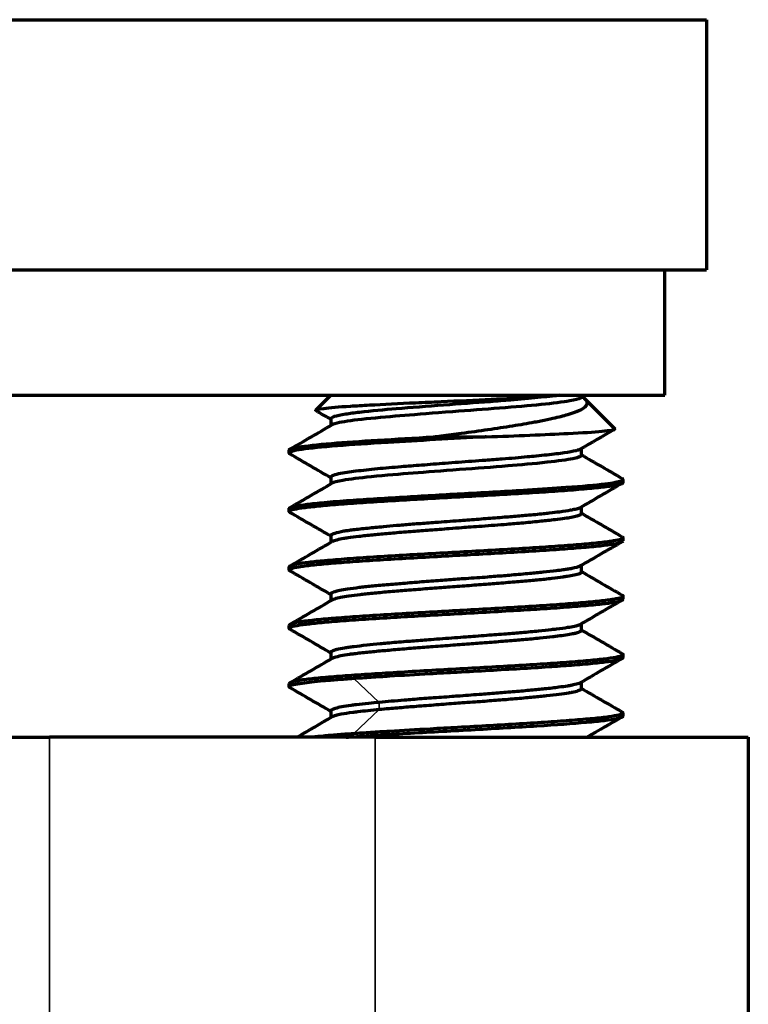
# Model space of a CAD drawing. Units: millimetres. Extents: x 118 to 1009, y 180 to 735.
# Drawn here: x 484 to 492, y 557 to 569 of the extents above; entities that cross this region are included whole.
import ezdxf

# ---------------------------------------------------------------- set-up
doc = ezdxf.new("R2010")
doc.units = ezdxf.units.MM
doc.header["$LTSCALE"] = 0.75
doc.layers.add('Visible', color=7, linetype='Continuous', lineweight=70)
doc.layers.add('Visible Narrow', color=7, linetype='Continuous', lineweight=35)

msp = doc.modelspace()

# ---------------------------------------------------------------- linework, layer by layer
at = {"layer": 'Visible', "extrusion": (0, 1, 0)}
for p, q in [((446.819, 568.876), (491.819, 568.876)), ((491.819, 568.876), (491.819, 565.876)), ((446.819, 565.876), (491.819, 565.876)), ((491.319, 564.376), (491.319, 565.876)), ((447.319, 564.376), (491.319, 564.376)), ((487.319, 564.376), (487.14, 564.196)), ((490.318, 564.376), (490.318, 564.355)), ((490.318, 564.362), (490.323, 564.359)), ((490.37, 564.325), (490.721, 563.974)), ((487.32, 564.093), (487.32, 564.012)), ((488.55, 563.876), (489.169, 563.876)), ((486.819, 563.681), (486.819, 563.716)), ((490.319, 563.735), (490.319, 563.654)), ((487.32, 563.392), (487.32, 563.312)), ((490.819, 563.331), (490.819, 563.366)), ((486.819, 562.981), (486.819, 563.016)), ((490.318, 563.034), (490.318, 562.956)), ((487.321, 562.691), (487.321, 562.613)), ((490.819, 562.631), (490.819, 562.666)), ((486.819, 562.281), (486.819, 562.316)), ((490.319, 562.335), (490.319, 562.255)), ((487.319, 561.992), (487.319, 561.912)), ((490.819, 561.931), (490.819, 561.966)), ((486.819, 561.581), (486.819, 561.616)), ((490.319, 561.635), (490.319, 561.555)), ((487.32, 561.292), (487.32, 561.212)), ((490.819, 561.231), (490.819, 561.266)), ((490.318, 560.934), (490.318, 560.856)), ((486.819, 560.881), (486.819, 560.916)), ((487.32, 560.592), (487.32, 560.512)), ((490.819, 560.531), (490.819, 560.566)), ((454.69, 560.276), (483.949, 560.276)), ((487.851, 560.276), (483.949, 560.276)), ((487.851, 560.276), (492.319, 560.276)), ((492.319, 560.276), (492.319, 556.276))]:
    msp.add_line(p, q, dxfattribs=at)
at = {"layer": 'Visible'}
for points, knots in [([(487.143, 564.188), (487.142, 564.189), (487.141, 564.19), (487.131, 564.198), (487.156, 564.207), (487.307, 564.227), (487.415, 564.236), (487.624, 564.249), (487.701, 564.253), (487.949, 564.267), (488.136, 564.276), (488.435, 564.29), (488.537, 564.294), (488.843, 564.308), (489.048, 564.318), (489.41, 564.335), (489.568, 564.343), (489.847, 564.359), (489.967, 564.368), (490.06, 564.376)], [0.8641243, 0.8641243, 0.8641243, 0.8641243, 0.8696883, 0.8696883, 0.9492464, 0.9492464, 1.01995, 1.01995, 1.0554765, 1.0554765, 1.1247952, 1.1247952, 1.1595027, 1.1595027, 1.2281239, 1.2281239, 1.2879884, 1.2879884, 1.3476819, 1.3476819, 1.3476819, 1.3476819]), ([(490.062, 564.376), (489.986, 564.366), (489.897, 564.356), (489.697, 564.337), (489.59, 564.327), (489.394, 564.311), (489.312, 564.304), (489.047, 564.284), (488.857, 564.27), (488.471, 564.241), (488.278, 564.226), (487.961, 564.2), (487.804, 564.186), (487.6, 564.162), (487.545, 564.154), (487.437, 564.137), (487.391, 564.128), (487.347, 564.114), (487.337, 564.11), (487.323, 564.101), (487.32, 564.097), (487.32, 564.093)], [-2.3346535, -2.3346535, -2.3346535, -2.3346535, -2.2562999, -2.2562999, -2.1803066, -2.1803066, -2.1286703, -2.1286703, -2.0182666, -2.0182666, -1.9018601, -1.9018601, -1.8073119, -1.8073119, -1.764839, -1.764839, -1.7097968, -1.7097968, -1.6852309, -1.6852309, -1.6597952, -1.6597952, -1.6597952, -1.6597952]), ([(488.55, 563.876), (488.581, 563.88), (488.611, 563.884), (488.641, 563.888), (488.723, 563.899), (488.803, 563.909), (488.883, 563.92), (488.992, 563.935), (489.098, 563.949), (489.201, 563.964), (489.304, 563.979), (489.402, 563.994), (489.495, 564.009), (489.588, 564.024), (489.676, 564.039), (489.757, 564.054), (489.784, 564.059), (489.811, 564.064), (489.836, 564.069), (489.888, 564.079), (489.936, 564.089), (489.98, 564.099), (490.047, 564.114), (490.107, 564.129), (490.158, 564.144), (490.21, 564.159), (490.253, 564.175), (490.288, 564.19), (490.322, 564.205), (490.349, 564.221), (490.366, 564.236), (490.371, 564.241), (490.376, 564.246), (490.379, 564.25), (490.388, 564.261), (490.392, 564.272), (490.391, 564.283), (490.391, 564.298), (490.383, 564.313), (490.366, 564.329), (490.355, 564.339), (490.341, 564.349), (490.323, 564.359)], [0.0000796, 0.0000796, 0.0000796, 0.0000796, 0.0246089, 0.0246089, 0.0246089, 0.0909091, 0.0909091, 0.0909091, 0.1818182, 0.1818182, 0.1818182, 0.2727273, 0.2727273, 0.2727273, 0.3636364, 0.3636364, 0.3636364, 0.393986, 0.393986, 0.393986, 0.4545455, 0.4545455, 0.4545455, 0.5454545, 0.5454545, 0.5454545, 0.6363636, 0.6363636, 0.6363636, 0.7272727, 0.7272727, 0.7272727, 0.755075, 0.755075, 0.755075, 0.8181818, 0.8181818, 0.8181818, 0.9090909, 0.9090909, 0.9090909, 0.9676614, 0.9676614, 0.9676614, 0.9676614]), ([(490.062, 564.376), (490.106, 564.376), (490.145, 564.376), (490.178, 564.376), (490.211, 564.376), (490.239, 564.376), (490.261, 564.376), (490.283, 564.376), (490.298, 564.376), (490.307, 564.376), (490.315, 564.376), (490.318, 564.376), (490.318, 564.376)], [0.0010593, 0.0010593, 0.0010593, 0.0010593, 0.2, 0.2, 0.2, 0.4, 0.4, 0.4, 0.6, 0.6, 0.6, 0.7556969, 0.7556969, 0.7556969, 0.7556969]), ([(490.319, 564.355), (490.318, 564.35), (490.315, 564.346), (490.289, 564.33), (490.247, 564.318), (490.098, 564.292), (489.98, 564.277), (489.692, 564.248), (489.526, 564.234), (489.16, 564.205), (488.968, 564.191), (488.543, 564.159), (488.35, 564.144), (488.054, 564.12), (487.89, 564.106), (487.604, 564.076), (487.495, 564.061), (487.383, 564.038), (487.349, 564.029), (487.331, 564.019)], [0.0289429, 0.0289429, 0.0289429, 0.0289429, 0.0469937, 0.0469937, 0.0942196, 0.0942196, 0.1528457, 0.1528457, 0.2122962, 0.2122962, 0.2693271, 0.2693271, 0.3391026, 0.3391026, 0.4110768, 0.4110768, 0.4786973, 0.4786973, 0.516005, 0.516005, 0.516005, 0.516005]), ([(489.178, 563.876), (489.361, 563.883), (489.538, 563.889), (489.871, 563.903), (490.026, 563.91), (490.332, 563.926), (490.471, 563.934), (490.617, 563.948), (490.655, 563.953), (490.713, 563.963), (490.727, 563.969), (490.721, 563.974)], [0.0000279, 0.0000279, 0.0000279, 0.0000279, 0.0561763, 0.0561763, 0.1137842, 0.1137842, 0.186888, 0.186888, 0.2246124, 0.2246124, 0.2711135, 0.2711135, 0.2711135, 0.2711135]), ([(486.819, 563.716), (486.819, 563.719), (486.822, 563.723), (486.843, 563.736), (486.879, 563.744), (487.023, 563.768), (487.158, 563.783), (487.489, 563.811), (487.675, 563.823), (488.091, 563.849), (488.317, 563.863), (488.55, 563.876)], [-0.2883002, -0.2883002, -0.2883002, -0.2883002, -0.2701421, -0.2701421, -0.2197726, -0.2197726, -0.1412776, -0.1412776, -0.0708454, -0.0708454, -0.000059, -0.000059, -0.000059, -0.000059]), ([(489.169, 563.876), (488.972, 563.865), (488.771, 563.854), (488.377, 563.831), (488.187, 563.821), (487.779, 563.796), (487.573, 563.782), (487.216, 563.753), (487.071, 563.74), (486.875, 563.711), (486.823, 563.696), (486.819, 563.679), (486.821, 563.675), (486.828, 563.671)], [-0.5446369, -0.5446369, -0.5446369, -0.5446369, -0.4845434, -0.4845434, -0.4254132, -0.4254132, -0.3505935, -0.3505935, -0.2728566, -0.2728566, -0.1963828, -0.1963828, -0.1749434, -0.1749434, -0.1749434, -0.1749434]), ([(490.307, 563.728), (490.302, 563.726), (490.296, 563.723), (490.278, 563.716), (490.266, 563.713), (490.218, 563.7), (490.172, 563.691), (490.086, 563.679), (490.054, 563.675), (489.949, 563.662), (489.868, 563.654), (489.744, 563.641), (489.708, 563.638), (489.578, 563.626), (489.477, 563.617), (489.307, 563.604), (489.24, 563.599), (489.065, 563.586), (488.956, 563.578), (488.794, 563.566), (488.741, 563.562), (488.593, 563.55), (488.498, 563.543), (488.321, 563.529), (488.239, 563.523), (488.059, 563.508), (487.964, 563.5), (487.829, 563.487), (487.784, 563.482), (487.655, 563.468), (487.579, 563.459), (487.442, 563.439), (487.367, 563.425), (487.325, 563.403), (487.32, 563.398), (487.32, 563.392)], [-0.8626767, -0.8626767, -0.8626767, -0.8626767, -0.8434166, -0.8434166, -0.8208833, -0.8208833, -0.7654663, -0.7654663, -0.737632, -0.737632, -0.6806556, -0.6806556, -0.6588796, -0.6588796, -0.6040489, -0.6040489, -0.5698942, -0.5698942, -0.516699, -0.516699, -0.4912027, -0.4912027, -0.4440149, -0.4440149, -0.4014209, -0.4014209, -0.3467, -0.3467, -0.3169383, -0.3169383, -0.2555446, -0.2555446, -0.1814356, -0.1814356, -0.1567378, -0.1567378, -0.1567378, -0.1567378]), ([(490.319, 563.654), (490.319, 563.643), (490.297, 563.63), (490.149, 563.599), (490.043, 563.585), (489.755, 563.554), (489.588, 563.539), (489.256, 563.512), (489.059, 563.498), (488.648, 563.467), (488.459, 563.453), (488.154, 563.429), (487.973, 563.414), (487.662, 563.382), (487.547, 563.368), (487.396, 563.342), (487.352, 563.331), (487.332, 563.319)], [1.1726274, 1.1726274, 1.1726274, 1.1726274, 1.2261835, 1.2261835, 1.2751753, 1.2751753, 1.3312749, 1.3312749, 1.3989084, 1.3989084, 1.4708912, 1.4708912, 1.5406694, 1.5406694, 1.5977029, 1.5977029, 1.6451335, 1.6451335, 1.6451335, 1.6451335]), ([(486.829, 562.97), (486.828, 562.971), (486.828, 562.971), (486.816, 562.978), (486.817, 562.985), (486.844, 563), (486.87, 563.007), (486.945, 563.021), (486.995, 563.028), (487.111, 563.042), (487.176, 563.049), (487.329, 563.063), (487.419, 563.07), (487.614, 563.084), (487.719, 563.091), (487.943, 563.106), (488.062, 563.113), (488.295, 563.126), (488.409, 563.133), (488.652, 563.147), (488.782, 563.154), (489.039, 563.168), (489.167, 563.175), (489.417, 563.19), (489.539, 563.197), (489.764, 563.211), (489.867, 563.217), (490.07, 563.231), (490.168, 563.238), (490.347, 563.253), (490.427, 563.26), (490.567, 563.274), (490.627, 563.281), (490.719, 563.295), (490.752, 563.301), (490.803, 563.315), (490.817, 563.322), (490.819, 563.33), (490.819, 563.33), (490.819, 563.331)], [3.5766815, 3.5766815, 3.5766815, 3.5766815, 3.5781479, 3.5781479, 3.6170702, 3.6170702, 3.6555926, 3.6555926, 3.6944653, 3.6944653, 3.7297968, 3.7297968, 3.7687157, 3.7687157, 3.8072191, 3.8072191, 3.8460888, 3.8460888, 3.8811282, 3.8811282, 3.9200528, 3.9200528, 3.9585836, 3.9585836, 3.9974583, 3.9974583, 4.0329083, 4.0329083, 4.0718259, 4.0718259, 4.1103189, 4.1103189, 4.1491874, 4.1491874, 4.1840656, 4.1840656, 4.2229939, 4.2229939, 4.2256944, 4.2256944, 4.2256944, 4.2256944]), ([(486.819, 563.016), (486.819, 563.019), (486.822, 563.023), (486.852, 563.041), (486.922, 563.054), (487.093, 563.075), (487.164, 563.082), (487.336, 563.098), (487.44, 563.107), (487.755, 563.129), (487.985, 563.143), (488.455, 563.17), (488.688, 563.184), (489.181, 563.211), (489.437, 563.225), (489.839, 563.25), (489.994, 563.261), (490.328, 563.285), (490.49, 563.299), (490.7, 563.325), (490.763, 563.337), (490.821, 563.358), (490.826, 563.367), (490.81, 563.376)], [-1.54952, -1.54952, -1.54952, -1.54952, -1.5306325, -1.5306325, -1.4556259, -1.4556259, -1.4162563, -1.4162563, -1.3716903, -1.3716903, -1.2940211, -1.2940211, -1.2240219, -1.2240219, -1.145566, -1.145566, -1.0904436, -1.0904436, -1.0122595, -1.0122595, -0.9500087, -0.9500087, -0.899801, -0.899801, -0.899801, -0.899801]), ([(490.306, 563.027), (490.301, 563.024), (490.294, 563.021), (490.271, 563.013), (490.252, 563.008), (490.216, 563.001), (490.204, 562.998), (490.154, 562.989), (490.11, 562.982), (490.022, 562.97), (489.981, 562.965), (489.913, 562.958), (489.89, 562.955), (489.804, 562.946), (489.737, 562.94), (489.61, 562.929), (489.551, 562.924), (489.459, 562.916), (489.429, 562.914), (489.326, 562.905), (489.252, 562.899), (489.103, 562.888), (489.028, 562.882), (488.919, 562.874), (488.885, 562.871), (488.757, 562.862), (488.663, 562.855), (488.503, 562.843), (488.436, 562.838), (488.338, 562.831), (488.306, 562.828), (488.216, 562.821), (488.16, 562.816), (488.052, 562.807), (488, 562.802), (487.916, 562.794), (487.883, 562.791), (487.821, 562.785), (487.792, 562.782), (487.698, 562.773), (487.639, 562.766), (487.565, 562.757), (487.544, 562.754), (487.508, 562.749), (487.492, 562.746), (487.429, 562.736), (487.392, 562.727), (487.356, 562.716), (487.347, 562.713), (487.335, 562.707), (487.33, 562.704), (487.323, 562.698), (487.321, 562.695), (487.321, 562.691)], [-3.0892906, -3.0892906, -3.0892906, -3.0892906, -3.0769862, -3.0769862, -3.056942, -3.056942, -3.0471196, -3.0471196, -3.0213675, -3.0213675, -3.0019083, -3.0019083, -2.9920665, -2.9920665, -2.9670212, -2.9670212, -2.947207, -2.947207, -2.9373685, -2.9373685, -2.9147766, -2.9147766, -2.8929006, -2.8929006, -2.8830256, -2.8830256, -2.8556937, -2.8556937, -2.83587, -2.83587, -2.8258702, -2.8258702, -2.8077986, -2.8077986, -2.7899193, -2.7899193, -2.7777267, -2.7777267, -2.7661878, -2.7661878, -2.7395509, -2.7395509, -2.7284485, -2.7284485, -2.7185088, -2.7185088, -2.6872645, -2.6872645, -2.6749918, -2.6749918, -2.6647597, -2.6647597, -2.6508976, -2.6508976, -2.6508976, -2.6508976]), ([(490.318, 562.956), (490.318, 562.955), (490.318, 562.954), (490.315, 562.946), (490.305, 562.939), (490.275, 562.928), (490.257, 562.922), (490.223, 562.914), (490.211, 562.912), (490.174, 562.905), (490.148, 562.901), (490.085, 562.892), (490.047, 562.887), (489.978, 562.879), (489.949, 562.876), (489.893, 562.87), (489.867, 562.867), (489.774, 562.857), (489.702, 562.85), (489.592, 562.84), (489.557, 562.837), (489.49, 562.831), (489.459, 562.829), (489.331, 562.818), (489.23, 562.811), (489.083, 562.8), (489.04, 562.797), (488.96, 562.791), (488.924, 562.788), (488.838, 562.782), (488.788, 562.778), (488.66, 562.768), (488.583, 562.762), (488.471, 562.754), (488.436, 562.751), (488.368, 562.746), (488.336, 562.743), (488.229, 562.735), (488.155, 562.729), (488.02, 562.718), (487.958, 562.712), (487.872, 562.704), (487.846, 562.702), (487.761, 562.693), (487.706, 562.687), (487.607, 562.675), (487.564, 562.67), (487.508, 562.661), (487.492, 562.659), (487.443, 562.651), (487.414, 562.645), (487.368, 562.634), (487.35, 562.628), (487.336, 562.622), (487.335, 562.621), (487.333, 562.62)], [0.3262157, 0.3262157, 0.3262157, 0.3262157, 0.3303797, 0.3303797, 0.3560581, 0.3560581, 0.3768179, 0.3768179, 0.3869619, 0.3869619, 0.4042111, 0.4042111, 0.4243339, 0.4243339, 0.4377541, 0.4377541, 0.4488748, 0.4488748, 0.4759018, 0.4759018, 0.4879586, 0.4879586, 0.4983116, 0.4983116, 0.5297047, 0.5297047, 0.5427378, 0.5427378, 0.5534557, 0.5534557, 0.5684102, 0.5684102, 0.5915134, 0.5915134, 0.6023121, 0.6023121, 0.6123801, 0.6123801, 0.6362979, 0.6362979, 0.6584419, 0.6584419, 0.6685091, 0.6685091, 0.6922638, 0.6922638, 0.7146757, 0.7146757, 0.7247237, 0.7247237, 0.747485, 0.747485, 0.7706728, 0.7706728, 0.7743153, 0.7743153, 0.7743153, 0.7743153]), ([(486.828, 562.27), (486.824, 562.273), (486.822, 562.275), (486.817, 562.284), (486.824, 562.291), (486.862, 562.305), (486.894, 562.312), (486.98, 562.326), (487.033, 562.333), (487.162, 562.348), (487.239, 562.355), (487.403, 562.368), (487.489, 562.375), (487.684, 562.389), (487.793, 562.396), (488.023, 562.41), (488.142, 562.418), (488.39, 562.432), (488.517, 562.439), (488.762, 562.453), (488.878, 562.459), (489.123, 562.473), (489.251, 562.48), (489.498, 562.494), (489.618, 562.502), (489.847, 562.516), (489.956, 562.523), (490.151, 562.537), (490.237, 562.544), (490.402, 562.557), (490.478, 562.564), (490.608, 562.579), (490.663, 562.586), (490.748, 562.6), (490.779, 562.607), (490.812, 562.62), (490.819, 562.626), (490.819, 562.631)], [2.3174519, 2.3174519, 2.3174519, 2.3174519, 2.330474, 2.330474, 2.3669544, 2.3669544, 2.4058481, 2.4058481, 2.4434587, 2.4434587, 2.48233, 2.48233, 2.5178061, 2.5178061, 2.5567192, 2.5567192, 2.5952056, 2.5952056, 2.6340698, 2.6340698, 2.668984, 2.668984, 2.7079069, 2.7079069, 2.7464414, 2.7464414, 2.7853143, 2.7853143, 2.8208675, 2.8208675, 2.85978, 2.85978, 2.8982598, 2.8982598, 2.9371235, 2.9371235, 2.9663003, 2.9663003, 2.9663003, 2.9663003]), ([(490.81, 562.677), (490.817, 562.673), (490.82, 562.669), (490.818, 562.658), (490.804, 562.65), (490.753, 562.636), (490.719, 562.63), (490.626, 562.616), (490.566, 562.609), (490.426, 562.595), (490.346, 562.588), (490.167, 562.573), (490.068, 562.566), (489.866, 562.552), (489.765, 562.546), (489.542, 562.532), (489.419, 562.525), (489.169, 562.511), (489.042, 562.503), (488.785, 562.489), (488.655, 562.482), (488.41, 562.468), (488.295, 562.462), (488.06, 562.448), (487.942, 562.441), (487.718, 562.426), (487.613, 562.419), (487.417, 562.405), (487.328, 562.397), (487.175, 562.384), (487.111, 562.377), (486.995, 562.364), (486.945, 562.356), (486.87, 562.342), (486.844, 562.335), (486.823, 562.324), (486.819, 562.32), (486.819, 562.316)], [0.4172326, 0.4172326, 0.4172326, 0.4172326, 0.4387678, 0.4387678, 0.4776864, 0.4776864, 0.5131553, 0.5131553, 0.5520318, 0.5520318, 0.5905657, 0.5905657, 0.6294919, 0.6294919, 0.6644387, 0.6644387, 0.703307, 0.703307, 0.7417962, 0.7417962, 0.7807131, 0.7807131, 0.8162147, 0.8162147, 0.8550905, 0.8550905, 0.8936256, 0.8936256, 0.9325511, 0.9325511, 0.9675548, 0.9675548, 1.0064244, 1.0064244, 1.0449261, 1.0449261, 1.0661588, 1.0661588, 1.0661588, 1.0661588]), ([(490.307, 562.328), (490.304, 562.326), (490.301, 562.324), (490.278, 562.315), (490.248, 562.307), (490.191, 562.295), (490.173, 562.292), (490.137, 562.286), (490.12, 562.283), (490.076, 562.277), (490.047, 562.273), (489.97, 562.264), (489.918, 562.258), (489.836, 562.25), (489.81, 562.248), (489.757, 562.242), (489.73, 562.24), (489.634, 562.231), (489.561, 562.224), (489.422, 562.213), (489.358, 562.207), (489.261, 562.2), (489.228, 562.197), (489.11, 562.188), (489.023, 562.182), (488.868, 562.171), (488.801, 562.166), (488.7, 562.158), (488.666, 562.156), (488.557, 562.148), (488.482, 562.142), (488.332, 562.13), (488.256, 562.124), (488.152, 562.115), (488.121, 562.112), (488.021, 562.104), (487.953, 562.098), (487.831, 562.087), (487.777, 562.082), (487.703, 562.074), (487.68, 562.071), (487.607, 562.063), (487.561, 562.056), (487.484, 562.044), (487.453, 562.039), (487.413, 562.031), (487.402, 562.028), (487.373, 562.021), (487.358, 562.017), (487.334, 562.008), (487.326, 562.003), (487.32, 561.996), (487.319, 561.994), (487.319, 561.992)], [-2.1742215, -2.1742215, -2.1742215, -2.1742215, -2.1673569, -2.1673569, -2.1364587, -2.1364587, -2.123836, -2.123836, -2.1134697, -2.1134697, -2.0986899, -2.0986899, -2.0756875, -2.0756875, -2.0653644, -2.0653644, -2.0554507, -2.0554507, -2.0305002, -2.0305002, -2.0103388, -2.0103388, -2.0004089, -2.0004089, -1.9745897, -1.9745897, -1.9548993, -1.9548993, -1.944974, -1.944974, -1.9227146, -1.9227146, -1.8989738, -1.8989738, -1.8890116, -1.8890116, -1.8652774, -1.8652774, -1.8436515, -1.8436515, -1.8336941, -1.8336941, -1.80976, -1.80976, -1.7882247, -1.7882247, -1.7782481, -1.7782481, -1.760498, -1.760498, -1.741465, -1.741465, -1.7327817, -1.7327817, -1.7327817, -1.7327817]), ([(490.319, 562.255), (490.319, 562.251), (490.316, 562.247), (490.308, 562.241), (490.303, 562.238), (490.283, 562.229), (490.261, 562.223), (490.209, 562.212), (490.181, 562.207), (490.133, 562.2), (490.116, 562.197), (490.059, 562.189), (490.014, 562.183), (489.913, 562.171), (489.855, 562.165), (489.766, 562.156), (489.74, 562.153), (489.652, 562.145), (489.589, 562.14), (489.452, 562.129), (489.378, 562.123), (489.271, 562.115), (489.239, 562.112), (489.131, 562.104), (489.055, 562.098), (488.901, 562.086), (488.823, 562.08), (488.712, 562.072), (488.678, 562.069), (488.569, 562.061), (488.494, 562.056), (488.345, 562.044), (488.271, 562.039), (488.169, 562.031), (488.138, 562.028), (488.039, 562.02), (487.973, 562.014), (487.849, 562.002), (487.792, 561.996), (487.715, 561.988), (487.693, 561.985), (487.62, 561.977), (487.575, 561.971), (487.497, 561.96), (487.465, 561.955), (487.423, 561.947), (487.411, 561.945), (487.372, 561.935), (487.351, 561.929), (487.335, 561.921), (487.334, 561.92), (487.332, 561.919)], [1.257781, 1.257781, 1.257781, 1.257781, 1.2724025, 1.2724025, 1.2823942, 1.2823942, 1.3071053, 1.3071053, 1.3277619, 1.3277619, 1.3377666, 1.3377666, 1.3600703, 1.3600703, 1.3843136, 1.3843136, 1.3942684, 1.3942684, 1.416289, 1.416289, 1.4396433, 1.4396433, 1.4496022, 1.4496022, 1.4723564, 1.4723564, 1.495065, 1.495065, 1.5050083, 1.5050083, 1.5273721, 1.5273721, 1.5504127, 1.5504127, 1.560361, 1.560361, 1.5833829, 1.5833829, 1.605827, 1.605827, 1.6157592, 1.6157592, 1.6387268, 1.6387268, 1.6601302, 1.6601302, 1.6701296, 1.6701296, 1.6959735, 1.6959735, 1.6993154, 1.6993154, 1.6993154, 1.6993154]), ([(486.829, 561.57), (486.821, 561.575), (486.818, 561.579), (486.823, 561.591), (486.838, 561.598), (486.893, 561.612), (486.933, 561.619), (487.032, 561.633), (487.089, 561.64), (487.226, 561.654), (487.308, 561.661), (487.489, 561.675), (487.588, 561.682), (487.801, 561.697), (487.915, 561.704), (488.141, 561.718), (488.252, 561.724), (488.492, 561.738), (488.62, 561.745), (488.878, 561.759), (489.006, 561.766), (489.26, 561.781), (489.386, 561.788), (489.618, 561.802), (489.725, 561.808), (489.938, 561.822), (490.044, 561.829), (490.237, 561.844), (490.325, 561.851), (490.482, 561.865), (490.551, 561.872), (490.661, 561.886), (490.704, 561.892), (490.774, 561.906), (490.798, 561.913), (490.816, 561.924), (490.819, 561.927), (490.819, 561.931)], [1.0579148, 1.0579148, 1.0579148, 1.0579148, 1.0820471, 1.0820471, 1.1205353, 1.1205353, 1.1594512, 1.1594512, 1.1949499, 1.1949499, 1.2338246, 1.2338246, 1.2723584, 1.2723584, 1.3112827, 1.3112827, 1.3462867, 1.3462867, 1.3851552, 1.3851552, 1.4236559, 1.4236559, 1.4625733, 1.4625733, 1.4979291, 1.4979291, 1.5368011, 1.5368011, 1.5753247, 1.5753247, 1.6142461, 1.6142461, 1.6492258, 1.6492258, 1.6880905, 1.6880905, 1.7069815, 1.7069815, 1.7069815, 1.7069815]), ([(490.81, 561.977), (490.814, 561.974), (490.817, 561.972), (490.822, 561.963), (490.815, 561.956), (490.779, 561.942), (490.747, 561.935), (490.661, 561.921), (490.607, 561.914), (490.476, 561.899), (490.399, 561.892), (490.236, 561.878), (490.151, 561.872), (489.958, 561.858), (489.849, 561.851), (489.62, 561.837), (489.501, 561.83), (489.253, 561.815), (489.126, 561.808), (488.88, 561.794), (488.763, 561.788), (488.518, 561.774), (488.39, 561.767), (488.143, 561.753), (488.024, 561.746), (487.794, 561.731), (487.685, 561.724), (487.49, 561.71), (487.403, 561.704), (487.239, 561.69), (487.162, 561.683), (487.033, 561.668), (486.98, 561.662), (486.894, 561.647), (486.862, 561.64), (486.827, 561.627), (486.819, 561.622), (486.819, 561.616)], [1.6765172, 1.6765172, 1.6765172, 1.6765172, 1.6897235, 1.6897235, 1.7253557, 1.7253557, 1.7642299, 1.7642299, 1.8027703, 1.8027703, 1.8416944, 1.8416944, 1.8766014, 1.8766014, 1.9154669, 1.9154669, 1.9539591, 1.9539591, 1.9928732, 1.9928732, 2.0279996, 2.0279996, 2.0668611, 2.0668611, 2.1053325, 2.1053325, 2.1442422, 2.1442422, 2.1798765, 2.1798765, 2.2187492, 2.2187492, 2.2562731, 2.2562731, 2.2951655, 2.2951655, 2.3255112, 2.3255112, 2.3255112, 2.3255112]), ([(490.306, 561.627), (490.297, 561.622), (490.284, 561.617), (490.257, 561.61), (490.247, 561.607), (490.214, 561.599), (490.187, 561.594), (490.117, 561.583), (490.072, 561.577), (490, 561.568), (489.979, 561.566), (489.911, 561.558), (489.861, 561.552), (489.745, 561.541), (489.677, 561.534), (489.577, 561.525), (489.548, 561.523), (489.485, 561.518), (489.452, 561.515), (489.343, 561.506), (489.266, 561.501), (489.142, 561.491), (489.096, 561.488), (489.013, 561.482), (488.977, 561.479), (488.894, 561.473), (488.848, 561.469), (488.706, 561.458), (488.61, 561.451), (488.483, 561.441), (488.449, 561.439), (488.35, 561.431), (488.285, 561.426), (488.142, 561.415), (488.065, 561.409), (487.965, 561.4), (487.937, 561.397), (487.854, 561.389), (487.8, 561.384), (487.693, 561.372), (487.641, 561.366), (487.574, 561.357), (487.555, 561.355), (487.519, 561.349), (487.501, 561.347), (487.448, 561.338), (487.417, 561.333), (487.377, 561.323), (487.365, 561.32), (487.347, 561.314), (487.34, 561.311), (487.329, 561.305), (487.325, 561.302), (487.321, 561.296), (487.32, 561.294), (487.32, 561.292)], [-1.2516725, -1.2516725, -1.2516725, -1.2516725, -1.2317018, -1.2317018, -1.2216185, -1.2216185, -1.2010196, -1.2010196, -1.1756229, -1.1756229, -1.1655307, -1.1655307, -1.1445554, -1.1445554, -1.1197586, -1.1197586, -1.1096613, -1.1096613, -1.0986866, -1.0986866, -1.0745084, -1.0745084, -1.0606107, -1.0606107, -1.0496256, -1.0496256, -1.0358773, -1.0358773, -1.0073103, -1.0073103, -0.9971809, -0.9971809, -0.9765834, -0.9765834, -0.9508703, -0.9508703, -0.9407229, -0.9407229, -0.9194361, -0.9194361, -0.8949472, -0.8949472, -0.8848098, -0.8848098, -0.8738692, -0.8738692, -0.8501669, -0.8501669, -0.8358089, -0.8358089, -0.8250048, -0.8250048, -0.811774, -0.811774, -0.8039982, -0.8039982, -0.8039982, -0.8039982]), ([(490.319, 561.555), (490.319, 561.554), (490.319, 561.553), (490.316, 561.545), (490.304, 561.539), (490.277, 561.529), (490.267, 561.526), (490.244, 561.52), (490.231, 561.517), (490.192, 561.509), (490.165, 561.504), (490.105, 561.495), (490.072, 561.49), (490.016, 561.483), (489.996, 561.48), (489.927, 561.472), (489.876, 561.467), (489.761, 561.456), (489.695, 561.45), (489.598, 561.441), (489.568, 561.439), (489.471, 561.431), (489.401, 561.425), (489.256, 561.413), (489.181, 561.407), (489.072, 561.399), (489.038, 561.396), (488.93, 561.388), (488.855, 561.383), (488.7, 561.371), (488.621, 561.366), (488.509, 561.357), (488.476, 561.355), (488.37, 561.347), (488.298, 561.341), (488.156, 561.329), (488.085, 561.323), (487.989, 561.314), (487.961, 561.312), (487.872, 561.304), (487.814, 561.298), (487.701, 561.287), (487.648, 561.281), (487.58, 561.272), (487.561, 561.27), (487.505, 561.262), (487.47, 561.256), (487.409, 561.244), (487.383, 561.238), (487.355, 561.229), (487.348, 561.227), (487.338, 561.223), (487.335, 561.221), (487.332, 561.219)], [2.1764114, 2.1764114, 2.1764114, 2.1764114, 2.1807232, 2.1807232, 2.2074058, 2.2074058, 2.2188029, 2.2188029, 2.231255, 2.231255, 2.2498852, 2.2498852, 2.2679986, 2.2679986, 2.2778954, 2.2778954, 2.2992071, 2.2992071, 2.3230305, 2.3230305, 2.33293, 2.33293, 2.3552552, 2.3552552, 2.3778976, 2.3778976, 2.387786, 2.387786, 2.4095775, 2.4095775, 2.4328137, 2.4328137, 2.4427033, 2.4427033, 2.464604, 2.464604, 2.487682, 2.487682, 2.4975526, 2.4975526, 2.5198329, 2.5198329, 2.5437772, 2.5437772, 2.5536298, 2.5536298, 2.5751078, 2.5751078, 2.5984257, 2.5984257, 2.6082599, 2.6082599, 2.6151001, 2.6151001, 2.6151001, 2.6151001]), ([(490.81, 561.277), (490.81, 561.277), (490.81, 561.277), (490.823, 561.269), (490.822, 561.262), (490.795, 561.247), (490.77, 561.24), (490.695, 561.226), (490.646, 561.219), (490.526, 561.204), (490.454, 561.197), (490.292, 561.183), (490.202, 561.176), (490.006, 561.162), (489.899, 561.154), (489.674, 561.14), (489.556, 561.133), (489.311, 561.119), (489.185, 561.112), (488.93, 561.097), (488.801, 561.09), (488.544, 561.076), (488.417, 561.069), (488.169, 561.054), (488.048, 561.047), (487.817, 561.033), (487.707, 561.026), (487.502, 561.011), (487.408, 561.004), (487.237, 560.99), (487.161, 560.982), (487.03, 560.968), (486.975, 560.961), (486.89, 560.946), (486.859, 560.939), (486.826, 560.927), (486.819, 560.921), (486.819, 560.916)], [2.9358898, 2.9358898, 2.9358898, 2.9358898, 2.9360351, 2.9360351, 2.9757883, 2.9757883, 3.0146013, 3.0146013, 3.0529264, 3.0529264, 3.0917043, 3.0917043, 3.1301162, 3.1301162, 3.1688638, 3.1688638, 3.2073641, 3.2073641, 3.246088, 3.246088, 3.2846774, 3.2846774, 3.3233857, 3.3233857, 3.3620637, 3.3620637, 3.400767, 3.400767, 3.4395315, 3.4395315, 3.4782421, 3.4782421, 3.5170892, 3.5170892, 3.5558214, 3.5558214, 3.5848531, 3.5848531, 3.5848531, 3.5848531]), ([(487.59, 560.982), (487.657, 560.987), (487.727, 560.992), (487.872, 561.001), (487.947, 561.006), (488.178, 561.02), (488.34, 561.029), (488.614, 561.045), (488.724, 561.051), (488.964, 561.064), (489.093, 561.071), (489.345, 561.086), (489.468, 561.093), (489.706, 561.107), (489.821, 561.114), (490.026, 561.128), (490.117, 561.134), (490.295, 561.148), (490.38, 561.155), (490.528, 561.17), (490.592, 561.177), (490.697, 561.191), (490.739, 561.198), (490.794, 561.212), (490.81, 561.219), (490.818, 561.227), (490.819, 561.229), (490.819, 561.231)], [0.0000042, 0.0000042, 0.0000042, 0.0000042, 0.0253725, 0.0253725, 0.0506649, 0.0506649, 0.1011205, 0.1011205, 0.1341942, 0.1341942, 0.1730701, 0.1730701, 0.2115915, 0.2115915, 0.2505165, 0.2505165, 0.2856889, 0.2856889, 0.3245629, 0.3245629, 0.363078, 0.363078, 0.4020012, 0.4020012, 0.4370476, 0.4370476, 0.4475506, 0.4475506, 0.4475506, 0.4475506]), ([(486.829, 560.87), (486.82, 560.875), (486.817, 560.88), (486.826, 560.893), (486.844, 560.9), (486.9, 560.913), (486.934, 560.919), (487.044, 560.935), (487.129, 560.944), (487.284, 560.959), (487.34, 560.963), (487.459, 560.973), (487.523, 560.977), (487.59, 560.982)], [4.4610402, 4.4610402, 4.4610402, 4.4610402, 4.4883651, 4.4883651, 4.5272692, 4.5272692, 4.560732, 4.560732, 4.6115649, 4.6115649, 4.6370326, 4.6370326, 4.6625757, 4.6625757, 4.6625757, 4.6625757]), ([(490.306, 560.927), (490.299, 560.923), (490.289, 560.919), (490.257, 560.909), (490.231, 560.903), (490.185, 560.895), (490.171, 560.892), (490.124, 560.884), (490.088, 560.879), (489.998, 560.867), (489.942, 560.861), (489.855, 560.851), (489.83, 560.849), (489.748, 560.841), (489.687, 560.835), (489.558, 560.824), (489.489, 560.819), (489.386, 560.81), (489.355, 560.808), (489.259, 560.8), (489.193, 560.795), (489.041, 560.783), (488.954, 560.776), (488.833, 560.767), (488.8, 560.765), (488.684, 560.756), (488.601, 560.75), (488.445, 560.739), (488.37, 560.733), (488.265, 560.725), (488.232, 560.722), (488.092, 560.711), (487.991, 560.702), (487.898, 560.693)], [-0.3151699, -0.3151699, -0.3151699, -0.3151699, -0.2985963, -0.2985963, -0.2739057, -0.2739057, -0.263713, -0.263713, -0.2431963, -0.2431963, -0.217037, -0.217037, -0.2067615, -0.2067615, -0.1841823, -0.1841823, -0.1608027, -0.1608027, -0.1508022, -0.1508022, -0.1302882, -0.1302882, -0.1041379, -0.1041379, -0.0942323, -0.0942323, -0.0693194, -0.0693194, -0.0462845, -0.0462845, -0.0356117, -0.0356117, -0.0001344, -0.0001344, -0.0001344, -0.0001344]), ([(490.318, 560.856), (490.318, 560.855), (490.318, 560.855), (490.318, 560.852), (490.316, 560.85), (490.308, 560.841), (490.296, 560.836), (490.262, 560.824), (490.238, 560.818), (490.196, 560.809), (490.182, 560.807), (490.134, 560.799), (490.095, 560.793), (490.007, 560.782), (489.956, 560.776), (489.877, 560.768), (489.853, 560.765), (489.773, 560.757), (489.716, 560.752), (489.588, 560.74), (489.517, 560.734), (489.413, 560.725), (489.382, 560.723), (489.281, 560.715), (489.21, 560.709), (489.057, 560.698), (488.975, 560.692), (488.859, 560.684), (488.826, 560.681), (488.712, 560.673), (488.632, 560.666), (488.472, 560.654), (488.393, 560.648), (488.284, 560.639), (488.252, 560.637), (488.15, 560.628), (488.082, 560.623), (487.976, 560.614), (487.936, 560.61), (487.898, 560.606)], [3.0884074, 3.0884074, 3.0884074, 3.0884074, 3.0898699, 3.0898699, 3.0997195, 3.0997195, 3.1216173, 3.1216173, 3.1445457, 3.1445457, 3.1544333, 3.1544333, 3.176225, 3.176225, 3.1991586, 3.1991586, 3.209055, 3.209055, 3.2301178, 3.2301178, 3.2536564, 3.2536564, 3.2633167, 3.2633167, 3.284655, 3.284655, 3.3083885, 3.3083885, 3.3179472, 3.3179472, 3.3411639, 3.3411639, 3.3646495, 3.3646495, 3.3746032, 3.3746032, 3.3968217, 3.3968217, 3.4108062, 3.4108062, 3.4108062, 3.4108062]), ([(487.898, 560.693), (487.854, 560.689), (487.811, 560.685), (487.718, 560.675), (487.669, 560.67), (487.603, 560.662), (487.583, 560.659), (487.521, 560.651), (487.484, 560.645), (487.42, 560.633), (487.394, 560.627), (487.364, 560.618), (487.357, 560.616), (487.334, 560.607), (487.324, 560.601), (487.32, 560.594), (487.32, 560.593), (487.32, 560.592)], [-3.4241499, -3.4241499, -3.4241499, -3.4241499, -3.4078081, -3.4078081, -3.3864996, -3.3864996, -3.3765228, -3.3765228, -3.3535952, -3.3535952, -3.3308513, -3.3308513, -3.3212372, -3.3212372, -3.2973993, -3.2973993, -3.2919568, -3.2919568, -3.2919568, -3.2919568]), ([(487.898, 560.606), (487.804, 560.598), (487.719, 560.588), (487.622, 560.577), (487.601, 560.574), (487.528, 560.565), (487.482, 560.558), (487.418, 560.546), (487.396, 560.541), (487.369, 560.534), (487.361, 560.531), (487.345, 560.526), (487.338, 560.523), (487.333, 560.52)], [0.0001344, 0.0001344, 0.0001344, 0.0001344, 0.0359548, 0.0359548, 0.0465808, 0.0465808, 0.0751473, 0.0751473, 0.0951125, 0.0951125, 0.1050101, 0.1050101, 0.1172128, 0.1172128, 0.1172128, 0.1172128]), ([(487.505, 560.276), (487.532, 560.278), (487.56, 560.28), (487.691, 560.289), (487.801, 560.297), (488.031, 560.311), (488.151, 560.318), (488.527, 560.34), (488.79, 560.354), (489.308, 560.383), (489.56, 560.398), (490.017, 560.427), (490.218, 560.441), (490.463, 560.463), (490.534, 560.47), (490.714, 560.492), (490.788, 560.507), (490.817, 560.524), (490.819, 560.528), (490.819, 560.531)], [3.3914844, 3.3914844, 3.3914844, 3.3914844, 3.402427, 3.402427, 3.4412742, 3.4412742, 3.4800063, 3.4800063, 3.5584342, 3.5584342, 3.6369086, 3.6369086, 3.7153712, 3.7153712, 3.7544775, 3.7544775, 3.8329496, 3.8329496, 3.8507464, 3.8507464, 3.8507464, 3.8507464]), ([(490.81, 560.577), (490.818, 560.572), (490.821, 560.567), (490.814, 560.555), (490.798, 560.548), (490.741, 560.534), (490.7, 560.527), (490.595, 560.512), (490.531, 560.505), (490.383, 560.491), (490.299, 560.484), (490.118, 560.47), (490.022, 560.463), (489.812, 560.449), (489.698, 560.442), (489.463, 560.427), (489.344, 560.421), (489.096, 560.406), (488.967, 560.399), (488.727, 560.386), (488.617, 560.38), (488.341, 560.364), (488.179, 560.355), (487.947, 560.341), (487.872, 560.336), (487.727, 560.327), (487.657, 560.322), (487.59, 560.317)], [4.1959399, 4.1959399, 4.1959399, 4.1959399, 4.2212483, 4.2212483, 4.2600771, 4.2600771, 4.2990118, 4.2990118, 4.337609, 4.337609, 4.3764923, 4.3764923, 4.4131289, 4.4131289, 4.4520192, 4.4520192, 4.4893034, 4.4893034, 4.5281814, 4.5281814, 4.561353, 4.561353, 4.6118988, 4.6118988, 4.6372328, 4.6372328, 4.6626427, 4.6626427, 4.6626427, 4.6626427]), ([(487.59, 560.317), (487.523, 560.313), (487.459, 560.308), (487.339, 560.298), (487.284, 560.294), (487.185, 560.285), (487.142, 560.28), (487.102, 560.276)], [0.00000618, 0.00000618, 0.00000618, 0.00000618, 0.02560337, 0.02560337, 0.05112391, 0.05112391, 0.0742714, 0.0742714, 0.0742714, 0.0742714])]:
    msp.add_open_spline(points, degree=3, knots=knots, dxfattribs=at)
for points in [[(487.32, 564.085), (487.261, 564.12), (487.202, 564.154), (487.143, 564.188)], [(486.829, 563.727), (486.996, 563.824), (487.164, 563.921), (487.331, 564.019)], [(490.718, 563.967), (490.581, 563.888), (490.444, 563.808), (490.307, 563.728)], [(489.178, 563.876), (489.175, 563.876), (489.172, 563.876), (489.169, 563.876)], [(487.32, 563.385), (487.156, 563.48), (486.992, 563.576), (486.828, 563.671)], [(490.319, 563.662), (490.483, 563.566), (490.646, 563.471), (490.81, 563.376)], [(486.829, 563.027), (486.997, 563.124), (487.165, 563.222), (487.332, 563.319)], [(490.81, 563.32), (490.642, 563.223), (490.474, 563.125), (490.306, 563.027)], [(487.321, 562.684), (487.157, 562.78), (486.993, 562.875), (486.829, 562.97)], [(490.318, 562.963), (490.482, 562.867), (490.646, 562.772), (490.81, 562.677)], [(486.829, 562.327), (486.997, 562.424), (487.165, 562.522), (487.333, 562.62)], [(490.81, 562.62), (490.642, 562.523), (490.475, 562.425), (490.307, 562.328)], [(487.319, 561.985), (487.156, 562.08), (486.992, 562.175), (486.828, 562.27)], [(490.319, 562.262), (490.482, 562.167), (490.646, 562.072), (490.81, 561.977)], [(486.829, 561.627), (486.996, 561.724), (487.164, 561.822), (487.332, 561.919)], [(490.81, 561.92), (490.642, 561.823), (490.474, 561.725), (490.306, 561.627)], [(487.32, 561.285), (487.156, 561.38), (486.993, 561.475), (486.829, 561.57)], [(490.319, 561.562), (490.483, 561.467), (490.646, 561.372), (490.81, 561.277)], [(486.829, 560.927), (486.996, 561.024), (487.164, 561.122), (487.332, 561.219)], [(490.81, 561.22), (490.642, 561.123), (490.474, 561.025), (490.306, 560.927)], [(487.32, 560.585), (487.156, 560.68), (486.992, 560.775), (486.829, 560.87)], [(490.318, 560.863), (490.482, 560.767), (490.646, 560.672), (490.81, 560.577)], [(486.914, 560.276), (487.053, 560.357), (487.193, 560.438), (487.333, 560.52)], [(490.81, 560.52), (490.67, 560.439), (490.53, 560.358), (490.39, 560.276)]]:
    msp.add_open_spline(points, degree=3, dxfattribs=at)
at = {"layer": 'Visible Narrow', "extrusion": (0, 1, 0)}
for p, q in [((487.59, 560.982), (487.898, 560.693)), ((487.898, 560.606), (487.59, 560.317)), ((487.898, 560.693), (487.898, 560.606)), ((483.949, 560.276), (483.949, 552.276)), ((487.851, 560.276), (487.851, 556.276))]:
    msp.add_line(p, q, dxfattribs=at)

doc.saveas('drawing.dxf')
